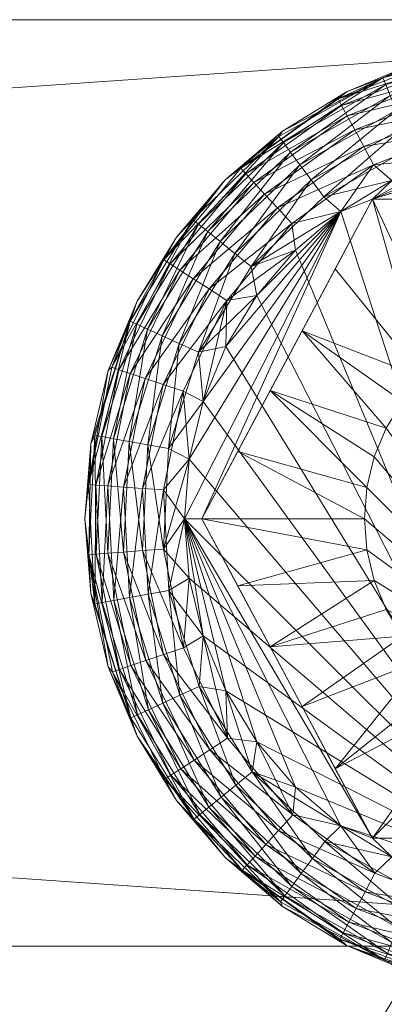
# Model space of a CAD drawing. Units: inches. Extents: x -9 to 178, y 0 to 418.
# Drawn here: x 80 to 80, y 417 to 418 of the extents above; entities that cross this region are included whole.
import ezdxf

# ---------------------------------------------------------------- set-up
doc = ezdxf.new("R2010")
doc.units = ezdxf.units.IN
doc.header["$MEASUREMENT"] = 0
doc.layers.add('CET Default', color=7, linetype='Continuous')

# ---------------------------------------------------------------- blocks, each defined once
blk = doc.blocks.new('*C25')
at = {"layer": 'CET Default', "linetype": 'Continuous', "lineweight": 0}
mesh = blk.add_polyface(dxfattribs=at)
corners = [(-5.9555, 8.8845, 4.5162), (-5.9555, 8.8845, 64.25), (-5.2305, 8.8845, 5.2412), (-5.2305, 8.8845, 63.525), (5.9555, 8.8845, 64.25), (5.2305, 8.8845, 63.525), (5.9555, 8.8845, 4.5162), (5.2305, 8.8845, 5.2412), (-5.9555, -8.1195, 4.5162), (5.9555, -8.1195, 4.5162), (-5.2305, -8.1195, 5.2412), (5.2305, -8.1195, 5.2412), (5.2305, -8.1195, 63.525), (5.9555, -8.1195, 64.25), (-5.2305, -8.1195, 63.525), (-5.9555, -8.1195, 64.25)]
mesh.append_faces([[corners[k] for k in face] for face in [(1, 3, 2, 1), (4, 5, 3, 4), (6, 7, 5, 6), (6, 2, 7, 6), (2, 6, 0, 2), (12, 9, 13, 12), (14, 13, 15, 14), (10, 15, 8, 10)]], dxfattribs={"vtx0": -1, "vtx2": -1, "vtx3": -1})
mesh.append_faces([[corners[k] for k in face] for face in [(9, 8, 6, 9), (13, 9, 4, 13), (15, 13, 1, 15), (8, 15, 0, 8), (14, 10, 3, 14), (12, 14, 5, 12), (11, 12, 7, 11), (10, 11, 2, 10)]], dxfattribs={"vtx1": -1})
mesh.append_faces([[corners[k] for k in face] for face in [(0, 1, 2, 0), (1, 4, 3, 1), (4, 6, 5, 4), (8, 9, 10, 8), (11, 10, 9, 11), (12, 11, 9, 12), (14, 12, 13, 14), (10, 14, 15, 10)]], dxfattribs={"vtx1": -1, "vtx2": -1})
mesh.append_faces([[corners[k] for k in face] for face in [(8, 0, 6, 8), (9, 6, 4, 9), (13, 4, 1, 13), (15, 1, 0, 15), (10, 2, 3, 10), (14, 3, 5, 14), (12, 5, 7, 12), (11, 7, 2, 11)]], dxfattribs={"vtx2": -1})
mesh = blk.add_polyface(dxfattribs=at)
corners = [(5.9555, 8.8845, 1.0425), (-5.9555, 8.8845, 1.0425), (-5.9555, 8.8845, 4.5162), (5.9555, 8.8845, 4.5162), (-5.9555, -8.8845, 1.0425), (-5.9555, -8.8845, 4.5162), (5.9555, -8.8845, 1.0425), (5.9555, -8.8845, 4.5162)]
mesh.append_faces([[corners[k] for k in face] for face in [(0, 2, 3, 0), (1, 5, 2, 1), (1, 6, 4, 1), (5, 3, 2, 5), (4, 7, 5, 4), (6, 3, 7, 6)]], dxfattribs={"vtx0": -1, "vtx3": -1})
mesh.append_faces([[corners[k] for k in face] for face in [(0, 1, 2, 0), (1, 4, 5, 1), (1, 0, 6, 1), (5, 7, 3, 5), (4, 6, 7, 4), (6, 0, 3, 6)]], dxfattribs={"vtx2": -1})
mesh = blk.add_polyface(dxfattribs=at)
corners = [(5.2305, 8.8845, 5.2412), (-5.2305, 8.8845, 5.2412), (-5.2305, 8.8845, 63.525), (5.2305, 8.8845, 63.525), (-5.2305, 8.1595, 5.2412), (-5.2305, 8.1595, 63.525), (5.2305, 8.1595, 5.2412), (5.2305, 8.1595, 63.525)]
mesh.append_faces([[corners[k] for k in face] for face in [(0, 2, 3, 0), (1, 5, 2, 1), (1, 6, 4, 1), (5, 3, 2, 5), (4, 7, 5, 4), (6, 3, 7, 6)]], dxfattribs={"vtx0": -1, "vtx3": -1})
mesh.append_faces([[corners[k] for k in face] for face in [(0, 1, 2, 0), (1, 4, 5, 1), (1, 0, 6, 1), (5, 7, 3, 5), (4, 6, 7, 4), (6, 0, 3, 6)]], dxfattribs={"vtx2": -1})
mesh = blk.add_polyface(dxfattribs=at)
corners = [(4.83394, 8.86438, 0.167), (4.77672, 8.85065, 0.167), (4.80307, 8.85614, 0.18436), (4.80445, 8.85054, 0.20084), (4.71582, 8.8225, 0.18436), (4.71855, 8.81742, 0.20084), (4.72235, 8.82813, 0.167), (4.80668, 8.84152, 0.21563), (4.72296, 8.80924, 0.21563), (4.80965, 8.82953, 0.22798), (4.72881, 8.79836, 0.22798), (4.8132, 8.81517, 0.23728), (4.73582, 8.78534, 0.23728), (4.81715, 8.79917, 0.24304), (4.74363, 8.77082, 0.24304), (4.77672, 8.85065, 0.078), (4.72235, 8.82813, 0.078), (4.83394, 8.86438, 0.078), (4.84696, 8.82168, 0.00772), (4.77317, 8.78479, 0.00196), (4.7669, 8.80004, 0.00772), (4.84923, 8.80535, 0.00196), (4.84614, 8.78734), (4.80082, 8.77646), (4.7046, 8.74595, 0.00196), (4.84492, 8.83633, 0.01702), (4.76128, 8.81371, 0.01702), (4.69474, 8.75916, 0.00772), (4.6859, 8.77101, 0.01702), (4.84322, 8.84856, 0.02937), (4.75659, 8.82514, 0.02937), (4.67851, 8.78091, 0.02937), (4.84193, 8.85776, 0.04416), (4.75306, 8.83374, 0.04416), (4.67296, 8.78836, 0.04416), (4.84114, 8.86348, 0.06064), (4.75087, 8.83907, 0.06064), (4.66951, 8.79298, 0.06064), (4.67218, 8.79738, 0.078)]
mesh.append_faces([[corners[k] for k in face] for face in [(4, 2, 1, 4), (4, 1, 6, 4), (9, 7, 8, 9), (29, 26, 30, 29), (30, 28, 31, 30), (17, 35, 36, 17)]])
mesh.append_faces([[corners[k] for k in face] for face in [(11, 9, 10, 11), (11, 10, 12, 11), (13, 11, 12, 13), (13, 12, 14, 13), (18, 19, 20, 18), (19, 21, 22, 19), (19, 22, 23, 19), (20, 19, 24, 20), (25, 20, 26, 25), (26, 20, 27, 26), (26, 27, 28, 26)]], dxfattribs={"vtx0": -1, "vtx1": -1, "vtx2": -1, "vtx3": -1})
mesh.append_faces([[corners[k] for k in face] for face in [(3, 4, 5, 3), (7, 5, 8, 7), (15, 6, 1, 15), (32, 30, 33, 32), (33, 31, 34, 33), (35, 33, 36, 35), (36, 34, 37, 36)]], dxfattribs={"vtx0": -1, "vtx3": -1})
mesh.append_faces([[corners[k] for k in face] for face in [(30, 26, 28, 30), (17, 36, 15, 17)]], dxfattribs={"vtx1": -1})
mesh.append_faces([[corners[k] for k in face] for face in [(16, 15, 36, 16)]], dxfattribs={"vtx1": -1, "vtx2": -1})
mesh.append_faces([[corners[k] for k in face] for face in [(0, 1, 2, 0), (3, 2, 4, 3), (7, 3, 5, 7), (9, 8, 10, 9), (15, 16, 6, 15), (17, 15, 1, 17), (33, 30, 31, 33), (36, 33, 34, 36), (36, 38, 16, 36)]], dxfattribs={"vtx2": -1})
mesh = blk.add_polyface(dxfattribs=at)
corners = [(4.71855, 8.81742, 0.20084), (4.71582, 8.8225, 0.18436), (4.63968, 8.76821, 0.18436), (4.64359, 8.76397, 0.20084), (4.67218, 8.79738, 0.167), (4.62743, 8.75916, 0.167), (4.72235, 8.82813, 0.167), (4.57943, 8.6967, 0.18436), (4.58427, 8.69357, 0.20084), (4.72296, 8.80924, 0.21563), (4.64989, 8.75714, 0.21563), (4.72881, 8.79836, 0.22798), (4.65826, 8.74806, 0.22798), (4.59207, 8.68852, 0.21563), (4.73582, 8.78534, 0.23728), (4.66829, 8.73719, 0.23728), (4.60244, 8.68181, 0.22798), (4.74363, 8.77082, 0.24304), (4.67947, 8.72507, 0.24304), (4.62743, 8.75916, 0.078), (4.58922, 8.71442, 0.078), (4.58922, 8.71442, 0.167), (4.67218, 8.79738, 0.078), (4.72235, 8.82813, 0.078), (4.69474, 8.75916, 0.00772), (4.7046, 8.74595, 0.00196), (4.64785, 8.69128, 0.00196), (4.63502, 8.70163, 0.00772), (4.6859, 8.77101, 0.01702), (4.6235, 8.71091, 0.01702), (4.67851, 8.78091, 0.02937), (4.61389, 8.71866, 0.02937), (4.67296, 8.78836, 0.04416), (4.60665, 8.72449, 0.04416), (4.66951, 8.79298, 0.06064), (4.60216, 8.72811, 0.06064), (4.75087, 8.83907, 0.06064)]
mesh.append_faces([[corners[k] for k in face] for face in [(2, 1, 6, 2), (7, 2, 5, 7), (11, 9, 10, 11), (12, 10, 13, 12), (30, 29, 31, 30), (36, 34, 22, 36), (19, 22, 34, 19), (19, 34, 35, 19), (35, 20, 19, 35)]])
mesh.append_faces([[corners[k] for k in face] for face in [(14, 12, 15, 14), (15, 12, 16, 15), (17, 15, 18, 17), (24, 25, 26, 24), (24, 26, 27, 24), (28, 24, 27, 28), (28, 27, 29, 28)]], dxfattribs={"vtx0": -1, "vtx1": -1, "vtx2": -1, "vtx3": -1})
mesh.append_faces([[corners[k] for k in face] for face in [(0, 2, 3, 0), (3, 7, 8, 3), (9, 3, 10, 9), (19, 21, 5, 19), (22, 5, 4, 22), (4, 23, 22, 4), (32, 31, 33, 32), (34, 33, 35, 34)]], dxfattribs={"vtx0": -1, "vtx3": -1})
mesh.append_faces([[corners[k] for k in face] for face in [(30, 28, 29, 30)]], dxfattribs={"vtx1": -1})
mesh.append_faces([[corners[k] for k in face] for face in [(0, 1, 2, 0), (4, 5, 2, 4), (2, 6, 4, 2), (3, 2, 7, 3), (9, 0, 3, 9), (10, 3, 8, 10), (11, 10, 12, 11), (19, 20, 21, 19), (22, 19, 5, 22), (4, 6, 23, 4), (32, 30, 31, 32), (34, 32, 33, 34)]], dxfattribs={"vtx2": -1})
mesh = blk.add_polyface(dxfattribs=at)
corners = [(4.8926, 8.65025, 0.40611), (4.92038, 8.744, 0.38058), (4.8926, 8.744, 0.38099), (4.86482, 8.744, 0.38058), (4.86816, 8.64833, 0.40611), (4.83651, 8.744, 0.37933), (4.80714, 8.744, 0.37719), (4.84432, 8.6426, 0.40611), (4.82166, 8.63322, 0.40611), (4.77608, 8.744, 0.37408), (4.7426, 8.744, 0.36986), (4.80076, 8.62041, 0.40611), (4.78211, 8.60449, 0.40611), (4.71361, 8.68964, 0.37693), (5.0426, 8.744, 0.245), (4.7426, 8.744, 0.245), (4.8926, 8.791, 0.245), (4.84614, 8.78734, 0.245), (4.80082, 8.77646, 0.245), (4.75776, 8.75863, 0.245), (4.71803, 8.73428, 0.245), (4.89526, 8.79099, 0.245), (4.68765, 8.64098, 0.3804), (4.73582, 8.78534, 0.23728), (4.72881, 8.79836, 0.22798), (4.65826, 8.74806, 0.22798), (4.74363, 8.77082, 0.24304), (4.66829, 8.73719, 0.23728), (4.81715, 8.79917, 0.24304), (4.67947, 8.72507, 0.24304), (4.7669, 8.80004, 0.00772), (4.7046, 8.74595, 0.00196), (4.69474, 8.75916, 0.00772), (4.75776, 8.75863), (4.71803, 8.73428), (4.77317, 8.78479, 0.00196), (4.80082, 8.77646), (4.93906, 8.78734), (4.98438, 8.77646), (5.02743, 8.75863)]
mesh.append_faces([[corners[k] for k in face] for face in [(0, 1, 2, 0), (2, 3, 4, 2), (2, 4, 0, 2), (5, 6, 7, 5), (7, 4, 3, 7), (7, 3, 5, 7), (8, 7, 6, 8), (8, 6, 9, 8), (9, 10, 11, 9), (9, 11, 8, 9), (12, 10, 13, 12), (15, 16, 17, 15), (15, 14, 21, 15)]])
mesh.append_faces([[corners[k] for k in face] for face in [(15, 18, 19, 15), (23, 24, 25, 23), (26, 23, 27, 26), (18, 28, 26, 18), (18, 26, 19, 18), (20, 19, 26, 20), (20, 26, 29, 20), (30, 31, 32, 30), (33, 31, 35, 33)]], dxfattribs={"vtx0": -1, "vtx1": -1, "vtx2": -1, "vtx3": -1})
mesh.append_faces([[corners[k] for k in face] for face in [(15, 19, 20, 15)]], dxfattribs={"vtx0": -1, "vtx1": -1, "vtx3": -1})
mesh.append_faces([[corners[k] for k in face] for face in [(2, 14, 15, 2), (15, 3, 2, 15), (15, 5, 3, 15), (15, 6, 5, 15), (15, 9, 6, 15), (15, 22, 13, 15), (35, 36, 33, 35), (36, 38, 39, 36)]], dxfattribs={"vtx0": -1, "vtx2": -1, "vtx3": -1})
mesh.append_faces([[corners[k] for k in face] for face in [(15, 21, 16, 15)]], dxfattribs={"vtx1": -1})
mesh.append_faces([[corners[k] for k in face] for face in [(15, 17, 18, 15), (33, 34, 31, 33)]], dxfattribs={"vtx1": -1, "vtx2": -1})
mesh.append_faces([[corners[k] for k in face] for face in [(15, 10, 9, 15), (13, 10, 15, 13), (36, 37, 38, 36)]], dxfattribs={"vtx2": -1})
mesh = blk.add_polyface(dxfattribs=at)
corners = [(4.78211, 8.38351, 0.40611), (4.76619, 8.40216, 0.40611), (4.68765, 8.34702, 0.3804), (4.80076, 8.36759, 0.40611), (4.71361, 8.29836, 0.37693), (4.82166, 8.35478, 0.40611), (4.84432, 8.3454, 0.40611), (4.7426, 8.244, 0.36986), (4.86816, 8.33967, 0.40611), (4.80714, 8.244, 0.37719), (4.8926, 8.197), (4.61014, 8.58578), (4.62797, 8.62883), (4.65232, 8.66857), (4.68259, 8.70401), (4.71803, 8.73428), (4.75776, 8.75863), (4.80082, 8.77646), (4.89638, 8.19702), (4.94232, 8.20119), (4.86816, 8.33967, 1.91), (4.84432, 8.3454, 1.91), (4.82166, 8.35478, 1.91), (4.80076, 8.36759, 1.91), (4.78211, 8.38351, 1.91), (4.76619, 8.40216, 1.91), (4.75338, 8.42306, 0.40611), (4.75338, 8.42306, 1.91), (4.744, 8.44572, 0.40611), (4.91704, 8.33967, 1.91), (4.744, 8.44572, 1.91), (4.73827, 8.46956, 1.91), (4.73635, 8.494, 1.91), (4.73827, 8.51844, 1.91), (4.744, 8.54228, 1.91)]
mesh.append_faces([[corners[k] for k in face] for face in [(0, 1, 2, 0), (3, 0, 4, 3), (4, 5, 3, 4), (6, 5, 7, 6), (8, 6, 9, 8)]])
mesh.append_faces([[corners[k] for k in face] for face in [(10, 11, 12, 10), (10, 12, 13, 10), (10, 13, 14, 10), (10, 14, 15, 10), (10, 15, 16, 10), (10, 16, 17, 10), (17, 18, 10, 17), (17, 19, 18, 17)]], dxfattribs={"vtx0": -1, "vtx2": -1, "vtx3": -1})
mesh.append_faces([[corners[k] for k in face] for face in [(20, 6, 8, 20), (5, 21, 22, 5), (3, 22, 23, 3), (23, 0, 3, 23), (1, 24, 25, 1), (26, 25, 27, 26), (27, 28, 26, 27)]], dxfattribs={"vtx0": -1, "vtx3": -1})
mesh.append_faces([[corners[k] for k in face] for face in [(24, 23, 29, 24)]], dxfattribs={"vtx1": -1})
mesh.append_faces([[corners[k] for k in face] for face in [(21, 20, 29, 21), (22, 21, 29, 22), (23, 22, 29, 23), (27, 25, 29, 27), (30, 27, 29, 30), (31, 30, 29, 31), (32, 31, 29, 32), (33, 32, 29, 33), (34, 33, 29, 34)]], dxfattribs={"vtx1": -1, "vtx2": -1})
mesh.append_faces([[corners[k] for k in face] for face in [(20, 21, 6, 20), (5, 6, 21, 5), (3, 5, 22, 3), (23, 24, 0, 23), (1, 0, 24, 1), (26, 1, 25, 26), (25, 24, 29, 25)]], dxfattribs={"vtx2": -1})
mesh = blk.add_polyface(dxfattribs=at)
corners = [(4.71803, 8.73428, 0.245), (4.68259, 8.70401, 0.245), (4.65232, 8.66857, 0.245), (4.62797, 8.62883, 0.245), (4.61014, 8.58578, 0.245), (4.60927, 8.494, 0.245), (4.7426, 8.744, 0.245), (4.66277, 8.59432, 0.38079), (4.68765, 8.64098, 0.3804), (4.57943, 8.6967, 0.18436), (4.62743, 8.75916, 0.167), (4.58922, 8.71442, 0.167), (4.58427, 8.69357, 0.20084), (4.53886, 8.61245, 0.18436), (4.55847, 8.66425, 0.167), (4.64989, 8.75714, 0.21563), (4.59207, 8.68852, 0.21563), (4.54433, 8.61062, 0.20084), (4.65826, 8.74806, 0.22798), (4.60244, 8.68181, 0.22798), (4.55314, 8.60767, 0.21563), (4.66829, 8.73719, 0.23728), (4.61486, 8.67377, 0.23728), (4.67947, 8.72507, 0.24304), (4.6287, 8.66481, 0.24304), (4.58922, 8.71442, 0.078), (4.55847, 8.66425, 0.078), (4.68259, 8.70401), (4.65232, 8.66857), (4.64785, 8.69128, 0.00196), (4.7046, 8.74595, 0.00196), (4.71803, 8.73428), (4.63502, 8.70163, 0.00772), (4.60648, 8.62422, 0.00196), (4.59148, 8.63104, 0.00772), (4.6235, 8.71091, 0.01702), (4.57801, 8.63717, 0.01702), (4.61389, 8.71866, 0.02937), (4.56677, 8.64229, 0.02937), (4.60665, 8.72449, 0.04416), (4.55832, 8.64614, 0.04416), (4.60216, 8.72811, 0.06064), (4.55306, 8.64853, 0.06064)]
mesh.append_faces([[corners[k] for k in face] for face in [(14, 13, 9, 14), (19, 16, 20, 19), (37, 36, 38, 37), (25, 41, 42, 25)]])
mesh.append_faces([[corners[k] for k in face] for face in [(0, 1, 2, 0), (21, 19, 22, 21), (23, 21, 22, 23), (23, 22, 24, 23), (23, 1, 0, 23), (1, 23, 24, 1), (1, 24, 2, 1), (29, 30, 31, 29), (32, 29, 33, 32), (32, 33, 34, 32), (35, 32, 34, 35), (35, 34, 36, 35)]], dxfattribs={"vtx0": -1, "vtx1": -1, "vtx2": -1, "vtx3": -1})
mesh.append_faces([[corners[k] for k in face] for face in [(0, 2, 3, 0)]], dxfattribs={"vtx0": -1, "vtx1": -1, "vtx3": -1})
mesh.append_faces([[corners[k] for k in face] for face in [(6, 7, 8, 6), (29, 31, 27, 29)]], dxfattribs={"vtx0": -1, "vtx2": -1, "vtx3": -1})
mesh.append_faces([[corners[k] for k in face] for face in [(0, 5, 6, 0), (9, 11, 14, 9), (15, 12, 16, 15), (14, 25, 26, 14), (39, 38, 40, 39), (41, 40, 42, 41)]], dxfattribs={"vtx0": -1, "vtx3": -1})
mesh.append_faces([[corners[k] for k in face] for face in [(37, 35, 36, 37), (25, 42, 26, 25)]], dxfattribs={"vtx1": -1})
mesh.append_faces([[corners[k] for k in face] for face in [(27, 28, 29, 27)]], dxfattribs={"vtx1": -1, "vtx2": -1})
mesh.append_faces([[corners[k] for k in face] for face in [(0, 3, 4, 0), (9, 10, 11, 9), (12, 9, 13, 12), (16, 12, 17, 16), (18, 16, 19, 18), (14, 11, 25, 14), (39, 37, 38, 39), (41, 39, 40, 41)]], dxfattribs={"vtx2": -1})
mesh = blk.add_polyface(dxfattribs=at)
corners = [(4.66277, 8.59432, 0.38079), (4.63726, 8.54649, 0.37813), (4.73827, 8.51844, 0.40611), (4.744, 8.54228, 0.40611), (4.73635, 8.494, 0.40611), (4.60927, 8.494, 0.37206), (4.71803, 8.73428, 0.245), (4.61014, 8.58578, 0.245), (4.59926, 8.54046, 0.245), (4.5956, 8.494, 0.245), (4.60927, 8.494, 0.245), (4.7426, 8.744, 0.245), (4.59207, 8.68852, 0.21563), (4.54433, 8.61062, 0.20084), (4.55314, 8.60767, 0.21563), (4.60244, 8.68181, 0.22798), (4.56485, 8.60375, 0.22798), (4.61486, 8.67377, 0.23728), (4.57888, 8.59905, 0.23728), (4.54786, 8.51879, 0.22798), (4.56261, 8.51773, 0.23728), (4.6287, 8.66481, 0.24304), (4.59451, 8.59382, 0.24304), (4.57905, 8.51655, 0.24304), (4.62797, 8.62883, 0.245), (4.65232, 8.66857, 0.245), (4.60648, 8.62422, 0.00196), (4.64785, 8.69128, 0.00196), (4.65232, 8.66857), (4.62797, 8.62883), (4.59148, 8.63104, 0.00772), (4.58309, 8.54897, 0.00196), (4.56685, 8.55185, 0.00772), (4.61014, 8.58578), (4.59926, 8.54046), (4.57914, 8.47027, 0.00196), (4.5627, 8.46903, 0.00772), (4.57801, 8.63717, 0.01702), (4.55229, 8.55444, 0.01702)]
mesh.append_faces([[corners[k] for k in face] for face in [(0, 1, 2, 0), (0, 2, 3, 0), (4, 1, 5, 4)]])
mesh.append_faces([[corners[k] for k in face] for face in [(6, 9, 10, 6), (17, 15, 16, 17), (17, 16, 18, 17), (18, 16, 19, 18), (18, 19, 20, 18), (21, 17, 18, 21), (21, 18, 22, 21), (22, 18, 20, 22), (22, 20, 23, 22), (24, 25, 21, 24), (21, 22, 7, 21), (8, 22, 23, 8), (26, 27, 28, 26), (30, 26, 31, 30), (30, 31, 32, 30), (33, 31, 26, 33), (32, 31, 35, 32), (32, 35, 36, 32), (35, 31, 34, 35), (37, 30, 32, 37), (37, 32, 38, 37)]], dxfattribs={"vtx0": -1, "vtx1": -1, "vtx2": -1, "vtx3": -1})
mesh.append_faces([[corners[k] for k in face] for face in [(6, 7, 8, 6), (6, 8, 9, 6), (10, 1, 0, 10), (21, 7, 24, 21), (23, 9, 8, 23), (26, 28, 29, 26), (26, 29, 33, 26)]], dxfattribs={"vtx0": -1, "vtx2": -1, "vtx3": -1})
mesh.append_faces([[corners[k] for k in face] for face in [(12, 13, 14, 12)]], dxfattribs={"vtx0": -1, "vtx3": -1})
mesh.append_faces([[corners[k] for k in face] for face in [(11, 10, 0, 11), (8, 7, 22, 8), (33, 34, 31, 33)]], dxfattribs={"vtx1": -1, "vtx2": -1})
mesh.append_faces([[corners[k] for k in face] for face in [(10, 5, 1, 10), (15, 14, 16, 15)]], dxfattribs={"vtx2": -1})
mesh = blk.add_polyface(dxfattribs=at)
corners = [(4.71361, 8.68964, 0.37693), (4.68765, 8.64098, 0.3804), (4.78211, 8.60449, 0.40611), (4.80076, 8.62041, 0.40611), (4.7426, 8.744, 0.36986), (4.76619, 8.58584, 0.40611), (4.75338, 8.56494, 0.40611), (4.66277, 8.59432, 0.38079), (4.744, 8.54228, 0.40611), (4.73635, 8.494, 0.40611), (4.73827, 8.51844, 0.40611), (4.63726, 8.54649, 0.37813), (4.73635, 8.494, 1.91), (4.73827, 8.51844, 1.91), (4.744, 8.54228, 1.91), (4.75338, 8.56494, 1.91), (4.76619, 8.58584, 1.91), (4.78211, 8.60449, 1.91), (4.80076, 8.62041, 1.91), (4.82166, 8.63322, 0.40611), (4.82166, 8.63322, 1.91), (4.84432, 8.6426, 1.91), (4.84432, 8.6426, 0.40611), (4.86816, 8.64833, 0.40611), (4.86816, 8.64833, 1.91), (4.8926, 8.65025, 0.40611), (4.8926, 8.65025, 1.91), (4.91704, 8.64833, 0.40611), (4.91704, 8.33967, 1.91)]
mesh.append_faces([[corners[k] for k in face] for face in [(0, 1, 2, 0), (2, 3, 4, 2), (1, 5, 2, 1), (6, 5, 1, 6), (6, 1, 7, 6), (8, 6, 7, 8), (9, 10, 11, 9)]])
mesh.append_faces([[corners[k] for k in face] for face in [(10, 12, 13, 10), (8, 13, 14, 8), (14, 6, 8, 14), (5, 15, 16, 5), (2, 16, 17, 2), (17, 3, 2, 17), (19, 18, 20, 19), (20, 22, 19, 20), (23, 21, 24, 23), (25, 24, 26, 25), (26, 27, 25, 26)]], dxfattribs={"vtx0": -1, "vtx3": -1})
mesh.append_faces([[corners[k] for k in face] for face in [(15, 14, 28, 15), (16, 15, 28, 16), (17, 16, 28, 17), (18, 17, 28, 18), (20, 18, 28, 20), (21, 20, 28, 21), (24, 21, 28, 24), (26, 24, 28, 26)]], dxfattribs={"vtx1": -1, "vtx2": -1})
mesh.append_faces([[corners[k] for k in face] for face in [(10, 9, 12, 10), (8, 10, 13, 8), (14, 15, 6, 14), (5, 6, 15, 5), (2, 5, 16, 2), (17, 18, 3, 17), (19, 3, 18, 19), (20, 21, 22, 20), (23, 22, 21, 23), (25, 23, 24, 25)]], dxfattribs={"vtx2": -1})
mesh = blk.add_polyface(dxfattribs=at)
corners = [(4.58427, 8.69357, 0.20084), (4.53886, 8.61245, 0.18436), (4.54433, 8.61062, 0.20084), (4.55847, 8.66425, 0.167), (4.53595, 8.60988, 0.167), (4.52052, 8.52076, 0.18436), (4.52627, 8.52034, 0.20084), (4.52222, 8.55266, 0.167), (4.5176, 8.494, 0.167), (4.55314, 8.60767, 0.21563), (4.53554, 8.51968, 0.21563), (4.56485, 8.60375, 0.22798), (4.54786, 8.51879, 0.22798), (4.52222, 8.55266, 0.078), (4.5176, 8.494, 0.078), (4.53595, 8.60988, 0.078), (4.55847, 8.66425, 0.078), (4.55229, 8.55444, 0.01702), (4.56685, 8.55185, 0.00772), (4.5627, 8.46903, 0.00772), (4.54795, 8.46791, 0.01702), (4.56677, 8.64229, 0.02937), (4.57801, 8.63717, 0.01702), (4.54013, 8.5566, 0.02937), (4.53564, 8.46698, 0.02937), (4.55832, 8.64614, 0.04416), (4.53098, 8.55822, 0.04416), (4.52637, 8.46628, 0.04416), (4.55306, 8.64853, 0.06064), (4.5253, 8.55923, 0.06064), (4.52062, 8.46584, 0.06064)]
mesh.append_faces([[corners[k] for k in face] for face in [(3, 4, 1, 3), (5, 1, 4, 5), (11, 9, 10, 11), (21, 17, 23, 21), (23, 20, 24, 23), (28, 29, 13, 28), (13, 29, 30, 13)]])
mesh.append_faces([[corners[k] for k in face] for face in [(17, 18, 19, 17), (17, 19, 20, 17)]], dxfattribs={"vtx0": -1, "vtx1": -1, "vtx2": -1, "vtx3": -1})
mesh.append_faces([[corners[k] for k in face] for face in [(0, 1, 2, 0), (2, 5, 6, 2), (9, 6, 10, 9), (13, 8, 7, 13), (7, 15, 13, 7), (16, 4, 3, 16), (25, 23, 26, 25), (26, 24, 27, 26), (28, 26, 29, 28), (29, 27, 30, 29)]], dxfattribs={"vtx0": -1, "vtx3": -1})
mesh.append_faces([[corners[k] for k in face] for face in [(21, 22, 17, 21), (23, 17, 20, 23), (13, 30, 14, 13)]], dxfattribs={"vtx1": -1})
mesh.append_faces([[corners[k] for k in face] for face in [(15, 16, 28, 15)]], dxfattribs={"vtx1": -1, "vtx2": -1})
mesh.append_faces([[corners[k] for k in face] for face in [(2, 1, 5, 2), (7, 8, 5, 7), (5, 4, 7, 5), (9, 2, 6, 9), (11, 10, 12, 11), (13, 14, 8, 13), (7, 4, 15, 7), (16, 15, 4, 16), (25, 21, 23, 25), (26, 23, 24, 26), (28, 25, 26, 28), (29, 26, 27, 29), (28, 13, 15, 28)]], dxfattribs={"vtx2": -1})
mesh = blk.add_polyface(dxfattribs=at)
corners = [(4.73827, 8.46956, 0.40611), (4.73635, 8.494, 0.40611), (4.60927, 8.494, 0.37206), (4.63726, 8.44151, 0.37813), (4.66277, 8.39368, 0.38079), (4.744, 8.44572, 0.40611), (4.75338, 8.42306, 0.40611), (4.68765, 8.34702, 0.3804), (4.76619, 8.40216, 0.40611), (4.78211, 8.38351, 0.40611), (4.71361, 8.29836, 0.37693), (4.5956, 8.494, 0.245), (4.62797, 8.35917, 0.245), (4.65232, 8.31943, 0.245), (4.68259, 8.28399, 0.245), (4.71803, 8.25372, 0.245), (4.7426, 8.244, 0.245), (4.60927, 8.494, 0.245), (4.59199, 8.35582, 0.23728), (4.62432, 8.27608, 0.22798), (4.6358, 8.28541, 0.23728), (4.60697, 8.36271, 0.24304), (4.6486, 8.2958, 0.24304), (4.61014, 8.40222, 0.245), (4.62797, 8.35917), (4.65232, 8.31943), (4.62934, 8.3222, 0.00196), (4.59489, 8.39306, 0.00196), (4.61014, 8.40222), (4.61554, 8.31318, 0.00772), (4.68034, 8.26212, 0.00196), (4.8926, 8.197), (4.59926, 8.44754), (4.5956, 8.494), (4.59926, 8.54046), (4.61014, 8.58578), (4.75338, 8.42306, 1.91), (4.744, 8.44572, 1.91), (4.73827, 8.46956, 1.91), (4.73635, 8.494, 1.91)]
mesh.append_faces([[corners[k] for k in face] for face in [(0, 1, 2, 0), (0, 2, 3, 0), (3, 4, 5, 3), (3, 5, 0, 3), (6, 5, 4, 6), (4, 7, 8, 4), (4, 8, 6, 4), (9, 7, 10, 9)]])
mesh.append_faces([[corners[k] for k in face] for face in [(18, 19, 20, 18), (21, 18, 20, 21), (21, 20, 22, 21), (21, 12, 23, 21), (12, 21, 22, 12), (26, 27, 28, 26), (29, 26, 30, 29)]], dxfattribs={"vtx0": -1, "vtx1": -1, "vtx2": -1, "vtx3": -1})
mesh.append_faces([[corners[k] for k in face] for face in [(12, 22, 13, 12)]], dxfattribs={"vtx0": -1, "vtx1": -1, "vtx3": -1})
mesh.append_faces([[corners[k] for k in face] for face in [(11, 13, 14, 11), (11, 14, 15, 11), (11, 15, 16, 11), (11, 16, 17, 11), (17, 4, 3, 17), (17, 7, 4, 17), (26, 28, 24, 26), (31, 28, 32, 31), (31, 32, 33, 31), (31, 33, 34, 31), (31, 34, 35, 31)]], dxfattribs={"vtx0": -1, "vtx2": -1, "vtx3": -1})
mesh.append_faces([[corners[k] for k in face] for face in [(0, 37, 38, 0), (38, 1, 0, 38)]], dxfattribs={"vtx0": -1, "vtx3": -1})
mesh.append_faces([[corners[k] for k in face] for face in [(17, 16, 7, 17), (24, 25, 26, 24)]], dxfattribs={"vtx1": -1, "vtx2": -1})
mesh.append_faces([[corners[k] for k in face] for face in [(11, 12, 13, 11), (3, 2, 17, 3), (36, 37, 5, 36), (0, 5, 37, 0), (38, 39, 1, 38)]], dxfattribs={"vtx2": -1})
mesh = blk.add_polyface(dxfattribs=at)
corners = [(4.5956, 8.494, 0.245), (4.59926, 8.44754, 0.245), (4.61014, 8.40222, 0.245), (4.62797, 8.35917, 0.245), (4.52627, 8.52034, 0.20084), (4.52052, 8.52076, 0.18436), (4.52555, 8.42738, 0.18436), (4.53123, 8.42841, 0.20084), (4.5176, 8.494, 0.167), (4.52222, 8.43534, 0.167), (4.53554, 8.51968, 0.21563), (4.54037, 8.43007, 0.21563), (4.54786, 8.51879, 0.22798), (4.55252, 8.43228, 0.22798), (4.56261, 8.51773, 0.23728), (4.56707, 8.43492, 0.23728), (4.57905, 8.51655, 0.24304), (4.5833, 8.43786, 0.24304), (4.59199, 8.35582, 0.23728), (4.5176, 8.494, 0.078), (4.52222, 8.43534, 0.078), (4.57914, 8.47027, 0.00196), (4.59926, 8.54046), (4.5956, 8.494), (4.5627, 8.46903, 0.00772), (4.59489, 8.39306, 0.00196), (4.57928, 8.38777, 0.00772), (4.59926, 8.44754), (4.61014, 8.40222), (4.54795, 8.46791, 0.01702), (4.56527, 8.38302, 0.01702), (4.53564, 8.46698, 0.02937), (4.55357, 8.37905, 0.02937), (4.52637, 8.46628, 0.04416), (4.54477, 8.37607, 0.04416), (4.52062, 8.46584, 0.06064), (4.53931, 8.37422, 0.06064), (4.53595, 8.37812, 0.078)]
mesh.append_faces([[corners[k] for k in face] for face in [(6, 5, 8, 6), (6, 8, 9, 6), (12, 10, 11, 12), (31, 30, 32, 31), (35, 36, 37, 35)]])
mesh.append_faces([[corners[k] for k in face] for face in [(0, 1, 2, 0), (14, 12, 13, 14), (14, 13, 15, 14), (16, 14, 15, 16), (16, 15, 17, 16), (17, 15, 18, 17), (0, 16, 17, 0), (0, 17, 1, 0), (2, 1, 17, 2), (24, 21, 25, 24), (24, 25, 26, 24), (27, 25, 21, 27), (29, 24, 26, 29), (29, 26, 30, 29)]], dxfattribs={"vtx0": -1, "vtx1": -1, "vtx2": -1, "vtx3": -1})
mesh.append_faces([[corners[k] for k in face] for face in [(0, 2, 3, 0)]], dxfattribs={"vtx0": -1, "vtx1": -1, "vtx3": -1})
mesh.append_faces([[corners[k] for k in face] for face in [(21, 22, 23, 21), (21, 23, 27, 21)]], dxfattribs={"vtx0": -1, "vtx2": -1, "vtx3": -1})
mesh.append_faces([[corners[k] for k in face] for face in [(4, 6, 7, 4), (10, 7, 11, 10), (19, 9, 8, 19), (33, 32, 34, 33), (35, 34, 36, 35)]], dxfattribs={"vtx0": -1, "vtx3": -1})
mesh.append_faces([[corners[k] for k in face] for face in [(31, 29, 30, 31)]], dxfattribs={"vtx1": -1})
mesh.append_faces([[corners[k] for k in face] for face in [(27, 28, 25, 27), (20, 19, 35, 20)]], dxfattribs={"vtx1": -1, "vtx2": -1})
mesh.append_faces([[corners[k] for k in face] for face in [(4, 5, 6, 4), (10, 4, 7, 10), (12, 11, 13, 12), (19, 20, 9, 19), (33, 31, 32, 33), (35, 33, 34, 35), (35, 37, 20, 35)]], dxfattribs={"vtx2": -1})
mesh = blk.add_polyface(dxfattribs=at)
corners = [(4.53123, 8.42841, 0.20084), (4.52555, 8.42738, 0.18436), (4.55365, 8.33819, 0.18436), (4.55889, 8.3406, 0.20084), (4.53595, 8.37812, 0.167), (4.55847, 8.32375, 0.167), (4.52222, 8.43534, 0.167), (4.60304, 8.2588, 0.18436), (4.54037, 8.43007, 0.21563), (4.56733, 8.34449, 0.21563), (4.60752, 8.26243, 0.20084), (4.61474, 8.26829, 0.21563), (4.55252, 8.43228, 0.22798), (4.57856, 8.34964, 0.22798), (4.62432, 8.27608, 0.22798), (4.56707, 8.43492, 0.23728), (4.59199, 8.35582, 0.23728), (4.5833, 8.43786, 0.24304), (4.60697, 8.36271, 0.24304), (4.61014, 8.40222, 0.245), (4.55847, 8.32375, 0.078), (4.58922, 8.27358, 0.167), (4.53595, 8.37812, 0.078), (4.52222, 8.43534, 0.078), (4.57928, 8.38777, 0.00772), (4.59489, 8.39306, 0.00196), (4.62934, 8.3222, 0.00196), (4.61554, 8.31318, 0.00772), (4.56527, 8.38302, 0.01702), (4.60315, 8.3051, 0.01702), (4.55357, 8.37905, 0.02937), (4.59281, 8.29835, 0.02937), (4.54477, 8.37607, 0.04416), (4.58503, 8.29327, 0.04416), (4.53931, 8.37422, 0.06064), (4.5802, 8.29012, 0.06064)]
mesh.append_faces([[corners[k] for k in face] for face in [(2, 1, 6, 2), (12, 8, 9, 12), (13, 9, 11, 13), (30, 29, 31, 30), (20, 22, 34, 20), (20, 34, 35, 20)]])
mesh.append_faces([[corners[k] for k in face] for face in [(15, 12, 13, 15), (15, 13, 16, 15), (16, 13, 14, 16), (17, 16, 18, 17), (19, 17, 18, 19), (24, 25, 26, 24), (24, 26, 27, 24), (28, 24, 27, 28), (28, 27, 29, 28)]], dxfattribs={"vtx0": -1, "vtx1": -1, "vtx2": -1, "vtx3": -1})
mesh.append_faces([[corners[k] for k in face] for face in [(0, 2, 3, 0), (8, 3, 9, 8), (9, 10, 11, 9), (20, 21, 5, 20), (22, 5, 4, 22), (4, 23, 22, 4), (32, 31, 33, 32), (34, 33, 35, 34)]], dxfattribs={"vtx0": -1, "vtx3": -1})
mesh.append_faces([[corners[k] for k in face] for face in [(30, 28, 29, 30)]], dxfattribs={"vtx1": -1})
mesh.append_faces([[corners[k] for k in face] for face in [(0, 1, 2, 0), (4, 5, 2, 4), (2, 6, 4, 2), (3, 2, 7, 3), (8, 0, 3, 8), (9, 3, 10, 9), (12, 9, 13, 12), (13, 11, 14, 13), (22, 20, 5, 22), (4, 6, 23, 4), (32, 30, 31, 32), (34, 32, 33, 34)]], dxfattribs={"vtx2": -1})
mesh = blk.add_polyface(dxfattribs=at)
corners = [(4.71361, 8.29836, 0.37693), (4.7426, 8.244, 0.36986), (4.82166, 8.35478, 0.40611), (4.84432, 8.3454, 0.40611), (4.80714, 8.244, 0.37719), (4.86816, 8.33967, 0.40611), (4.86482, 8.244, 0.38058), (4.75776, 8.22937, 0.245), (4.80082, 8.21154, 0.245), (4.84614, 8.20066, 0.245), (4.8926, 8.197, 0.245), (4.93906, 8.20066, 0.245), (4.98438, 8.21154, 0.245), (5.0426, 8.244, 0.245), (4.7426, 8.244, 0.245), (4.8926, 8.244, 0.38099), (4.76806, 8.18749, 0.23728), (4.76249, 8.17379, 0.22798), (4.84621, 8.15149, 0.22798), (4.8482, 8.16615, 0.23728), (4.77426, 8.20277, 0.24304), (4.85041, 8.18249, 0.24304), (4.70555, 8.24135, 0.24304), (4.73692, 8.20208, 0.00772), (4.74467, 8.21662, 0.00196), (4.8183, 8.18855, 0.00196), (4.81441, 8.17253, 0.00772), (4.75776, 8.22937), (4.80082, 8.21154), (4.8966, 8.17967, 0.00196), (4.84614, 8.20066), (4.72996, 8.18902, 0.01702), (4.81091, 8.15816, 0.01702), (4.72415, 8.17813, 0.02937), (4.8926, 8.197), (4.71803, 8.25372), (4.68259, 8.28399), (4.65232, 8.31943), (4.62797, 8.35917), (4.61014, 8.40222)]
mesh.append_faces([[corners[k] for k in face] for face in [(0, 1, 2, 0), (3, 1, 4, 3), (5, 4, 6, 5)]])
mesh.append_faces([[corners[k] for k in face] for face in [(7, 8, 9, 7), (16, 17, 18, 16), (16, 18, 19, 16), (20, 16, 19, 20), (20, 19, 21, 20), (7, 22, 20, 7), (20, 8, 7, 20), (8, 20, 21, 8), (8, 21, 9, 8), (23, 24, 25, 23), (23, 25, 26, 23), (25, 24, 27, 25), (25, 27, 28, 25), (26, 25, 29, 26), (29, 25, 30, 29), (25, 28, 30, 25), (31, 23, 26, 31), (31, 26, 32, 31), (34, 30, 28, 34)]], dxfattribs={"vtx0": -1, "vtx1": -1, "vtx2": -1, "vtx3": -1})
mesh.append_faces([[corners[k] for k in face] for face in [(7, 9, 10, 7), (34, 28, 27, 34)]], dxfattribs={"vtx0": -1, "vtx1": -1, "vtx3": -1})
mesh.append_faces([[corners[k] for k in face] for face in [(7, 11, 12, 7), (14, 6, 4, 14), (14, 15, 6, 14), (34, 35, 36, 34), (34, 36, 37, 34), (34, 37, 38, 34), (34, 38, 39, 34)]], dxfattribs={"vtx0": -1, "vtx2": -1, "vtx3": -1})
mesh.append_faces([[corners[k] for k in face] for face in [(7, 13, 14, 7)]], dxfattribs={"vtx0": -1, "vtx3": -1})
mesh.append_faces([[corners[k] for k in face] for face in [(33, 31, 32, 33)]], dxfattribs={"vtx1": -1})
mesh.append_faces([[corners[k] for k in face] for face in [(14, 13, 15, 14)]], dxfattribs={"vtx1": -1, "vtx2": -1})
mesh.append_faces([[corners[k] for k in face] for face in [(7, 10, 11, 7), (4, 1, 14, 4), (34, 27, 35, 34)]], dxfattribs={"vtx2": -1})
mesh = blk.add_polyface(dxfattribs=at)
corners = [(4.71803, 8.25372, 0.245), (4.75776, 8.22937, 0.245), (4.7426, 8.244, 0.245), (4.71361, 8.29836, 0.37693), (4.68765, 8.34702, 0.3804), (4.7426, 8.244, 0.36986), (4.67407, 8.19881, 0.20084), (4.67063, 8.19418, 0.18436), (4.75217, 8.1484, 0.18436), (4.75434, 8.15374, 0.20084), (4.67218, 8.19062, 0.167), (4.72235, 8.15987, 0.167), (4.6796, 8.20628, 0.21563), (4.75784, 8.16235, 0.21563), (4.68694, 8.21621, 0.22798), (4.76249, 8.17379, 0.22798), (4.69574, 8.2281, 0.23728), (4.76806, 8.18749, 0.23728), (4.6486, 8.2958, 0.24304), (4.70555, 8.24135, 0.24304), (4.77426, 8.20277, 0.24304), (4.68259, 8.28399, 0.245), (4.65232, 8.31943, 0.245), (4.72235, 8.15987, 0.078), (4.77672, 8.13735, 0.167), (4.67218, 8.19062, 0.078), (4.68034, 8.26212, 0.00196), (4.65232, 8.31943), (4.68259, 8.28399), (4.66921, 8.24996, 0.00772), (4.74467, 8.21662, 0.00196), (4.73692, 8.20208, 0.00772), (4.71803, 8.25372), (4.75776, 8.22937), (4.65922, 8.23905, 0.01702), (4.72996, 8.18902, 0.01702), (4.65088, 8.22994, 0.02937), (4.72415, 8.17813, 0.02937), (4.64461, 8.22309, 0.04416), (4.71977, 8.16993, 0.04416), (4.64071, 8.21883, 0.06064), (4.71706, 8.16484, 0.06064)]
mesh.append_faces([[corners[k] for k in face] for face in [(8, 7, 10, 8), (14, 12, 13, 14), (36, 35, 37, 36), (40, 41, 23, 40)]])
mesh.append_faces([[corners[k] for k in face] for face in [(16, 14, 15, 16), (16, 15, 17, 16), (18, 16, 19, 18), (19, 16, 17, 19), (19, 17, 20, 19), (18, 19, 0, 18), (1, 0, 19, 1), (29, 26, 30, 29), (29, 30, 31, 29), (32, 30, 26, 32), (34, 29, 31, 34), (34, 31, 35, 34)]], dxfattribs={"vtx0": -1, "vtx1": -1, "vtx2": -1, "vtx3": -1})
mesh.append_faces([[corners[k] for k in face] for face in [(2, 3, 4, 2), (18, 0, 21, 18), (26, 27, 28, 26), (26, 28, 32, 26)]], dxfattribs={"vtx0": -1, "vtx2": -1, "vtx3": -1})
mesh.append_faces([[corners[k] for k in face] for face in [(0, 1, 2, 0), (6, 8, 9, 6), (12, 9, 13, 12), (23, 24, 11, 23), (11, 25, 23, 11), (38, 37, 39, 38), (40, 39, 41, 40)]], dxfattribs={"vtx0": -1, "vtx3": -1})
mesh.append_faces([[corners[k] for k in face] for face in [(36, 34, 35, 36)]], dxfattribs={"vtx1": -1})
mesh.append_faces([[corners[k] for k in face] for face in [(21, 22, 18, 21), (32, 33, 30, 32)]], dxfattribs={"vtx1": -1, "vtx2": -1})
mesh.append_faces([[corners[k] for k in face] for face in [(2, 5, 3, 2), (6, 7, 8, 6), (8, 10, 11, 8), (12, 6, 9, 12), (14, 13, 15, 14), (11, 10, 25, 11), (40, 23, 25, 40)]], dxfattribs={"vtx2": -1})
mesh = blk.add_polyface(dxfattribs=at)
corners = [(4.55889, 8.3406, 0.20084), (4.60304, 8.2588, 0.18436), (4.60752, 8.26243, 0.20084), (4.55365, 8.33819, 0.18436), (4.55847, 8.32375, 0.167), (4.58922, 8.27358, 0.167), (4.67063, 8.19418, 0.18436), (4.67407, 8.19881, 0.20084), (4.62743, 8.22884, 0.167), (4.67218, 8.19062, 0.167), (4.61474, 8.26829, 0.21563), (4.6796, 8.20628, 0.21563), (4.62432, 8.27608, 0.22798), (4.68694, 8.21621, 0.22798), (4.6358, 8.28541, 0.23728), (4.69574, 8.2281, 0.23728), (4.6486, 8.2958, 0.24304), (4.62743, 8.22884, 0.078), (4.67218, 8.19062, 0.078), (4.58922, 8.27358, 0.078), (4.55847, 8.32375, 0.078), (4.61554, 8.31318, 0.00772), (4.68034, 8.26212, 0.00196), (4.66921, 8.24996, 0.00772), (4.62934, 8.3222, 0.00196), (4.65232, 8.31943), (4.60315, 8.3051, 0.01702), (4.65922, 8.23905, 0.01702), (4.59281, 8.29835, 0.02937), (4.65088, 8.22994, 0.02937), (4.58503, 8.29327, 0.04416), (4.64461, 8.22309, 0.04416), (4.72415, 8.17813, 0.02937), (4.5802, 8.29012, 0.06064), (4.64071, 8.21883, 0.06064), (4.71977, 8.16993, 0.04416)]
mesh.append_faces([[corners[k] for k in face] for face in [(1, 3, 4, 1), (8, 9, 6, 8), (8, 6, 1, 8), (12, 10, 11, 12), (28, 27, 29, 28), (33, 19, 20, 33), (19, 33, 34, 19)]])
mesh.append_faces([[corners[k] for k in face] for face in [(14, 12, 13, 14), (14, 13, 15, 14), (16, 14, 15, 16), (21, 22, 23, 21), (22, 24, 25, 22), (26, 21, 23, 26), (26, 23, 27, 26)]], dxfattribs={"vtx0": -1, "vtx1": -1, "vtx2": -1, "vtx3": -1})
mesh.append_faces([[corners[k] for k in face] for face in [(0, 1, 2, 0), (2, 6, 7, 2), (1, 5, 8, 1), (10, 7, 11, 10), (17, 9, 8, 17), (8, 19, 17, 8), (30, 29, 31, 30), (33, 31, 34, 33)]], dxfattribs={"vtx0": -1, "vtx3": -1})
mesh.append_faces([[corners[k] for k in face] for face in [(28, 26, 27, 28), (19, 34, 17, 19)]], dxfattribs={"vtx1": -1})
mesh.append_faces([[corners[k] for k in face] for face in [(18, 17, 34, 18)]], dxfattribs={"vtx1": -1, "vtx2": -1})
mesh.append_faces([[corners[k] for k in face] for face in [(1, 4, 5, 1), (2, 1, 6, 2), (10, 2, 7, 10), (12, 11, 13, 12), (17, 18, 9, 17), (8, 5, 19, 8), (20, 19, 5, 20), (30, 28, 29, 30), (31, 29, 32, 31), (33, 30, 31, 33), (34, 31, 35, 34)]], dxfattribs={"vtx2": -1})
mesh = blk.add_polyface(dxfattribs=at)
corners = [(4.72235, 8.15987, 0.167), (4.77672, 8.13735, 0.167), (4.75217, 8.1484, 0.18436), (4.75434, 8.15374, 0.20084), (4.84253, 8.12433, 0.18436), (4.84331, 8.13005, 0.20084), (4.83394, 8.12362, 0.167), (4.93604, 8.12349, 0.18436), (4.75784, 8.16235, 0.21563), (4.84455, 8.13926, 0.21563), (4.93536, 8.12922, 0.20084), (4.76249, 8.17379, 0.22798), (4.84621, 8.15149, 0.22798), (4.93428, 8.13845, 0.21563), (4.8482, 8.16615, 0.23728), (4.93284, 8.15072, 0.22798), (4.8926, 8.119, 0.167), (4.83394, 8.12362, 0.078), (4.77672, 8.13735, 0.078), (4.72235, 8.15987, 0.078), (4.81441, 8.17253, 0.00772), (4.8966, 8.17967, 0.00196), (4.89681, 8.16318, 0.00772), (4.81091, 8.15816, 0.01702), (4.897, 8.1484, 0.01702), (4.72415, 8.17813, 0.02937), (4.80799, 8.14616, 0.02937), (4.89715, 8.13605, 0.02937), (4.71977, 8.16993, 0.04416), (4.8058, 8.13713, 0.04416), (4.89727, 8.12675, 0.04416), (4.71706, 8.16484, 0.06064), (4.80443, 8.13152, 0.06064), (4.89735, 8.12099, 0.06064), (4.8926, 8.119, 0.078)]
mesh.append_faces([[corners[k] for k in face] for face in [(4, 2, 1, 4), (4, 1, 6, 4), (11, 8, 9, 11), (12, 9, 13, 12), (25, 23, 26, 25), (26, 24, 27, 26), (19, 31, 32, 19), (32, 33, 34, 32)]])
mesh.append_faces([[corners[k] for k in face] for face in [(14, 12, 15, 14), (20, 21, 22, 20), (23, 20, 22, 23), (23, 22, 24, 23)]], dxfattribs={"vtx0": -1, "vtx1": -1, "vtx2": -1, "vtx3": -1})
mesh.append_faces([[corners[k] for k in face] for face in [(3, 4, 5, 3), (8, 5, 9, 8), (18, 6, 1, 18), (28, 26, 29, 28), (29, 27, 30, 29), (31, 29, 32, 31), (32, 30, 33, 32)]], dxfattribs={"vtx0": -1, "vtx3": -1})
mesh.append_faces([[corners[k] for k in face] for face in [(26, 23, 24, 26), (19, 32, 18, 19)]], dxfattribs={"vtx1": -1})
mesh.append_faces([[corners[k] for k in face] for face in [(17, 18, 32, 17)]], dxfattribs={"vtx1": -1, "vtx2": -1})
mesh.append_faces([[corners[k] for k in face] for face in [(0, 1, 2, 0), (3, 2, 4, 3), (5, 4, 7, 5), (8, 3, 5, 8), (9, 5, 10, 9), (11, 9, 12, 11), (16, 6, 17, 16), (18, 17, 6, 18), (19, 18, 1, 19), (28, 25, 26, 28), (29, 26, 27, 29), (31, 28, 29, 31), (32, 29, 30, 32), (32, 34, 17, 32)]], dxfattribs={"vtx2": -1})
blk = doc.blocks.new('*C24')
at = {"layer": 'CET Default', "linetype": 'Continuous', "lineweight": 0, "rotation": 1.001791266906166e-05}
blk.add_blockref('*C25', (9.77239, 136.65608), dxfattribs=at)

msp = doc.modelspace()

# ---------------------------------------------------------------- block references
at = {"layer": 'CET Default', "linetype": 'Continuous', "lineweight": 0}
msp.add_blockref('*C24', (65.93485, 272.1933), dxfattribs=at)

doc.saveas('drawing.dxf')
